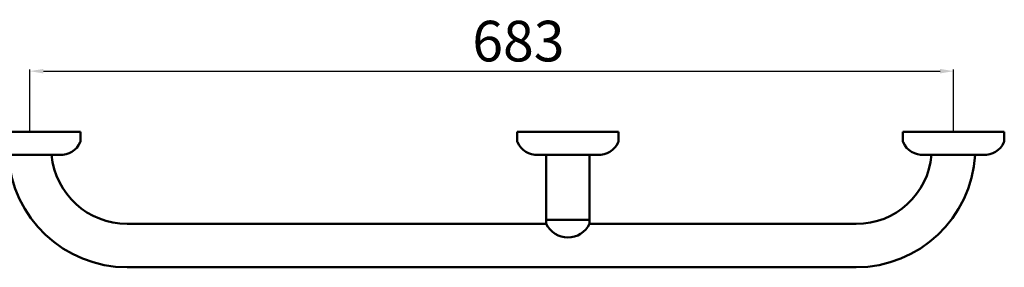
# Model space of a CAD drawing. Units: millimetres. Extents: x -863 to 405, y -686 to 188.
# Drawn here: x -433 to 295, y 5 to 188 of the extents above; entities that cross this region are included whole.
import ezdxf

# ---------------------------------------------------------------- set-up
doc = ezdxf.new("R2010")
doc.units = ezdxf.units.MM
doc.layers.add('Disegno', color=7, linetype='Continuous', lineweight=50)
doc.layers.add('Quote', color=1, linetype='Continuous', lineweight=18)
doc.styles.get("Standard").update_dxf_attribs({"font": 'arial.ttf', "height": 30})
doc.dimstyles.new('ISO-25', dxfattribs={"dimtxt": 2.5, "dimasz": 10, "dimexe": 1.25, "dimexo": 0.625, "dimgap": 3, "dimtad": 1, "dimtoh": 1, "dimdsep": 46, "dimtxsty": 'Standard', "dimcen": 2.5, "dimadec": 0, "dimazin": 0, "dimtfac": 1, "dimtmove": 0, "dimatfit": 3, "dimfxl": 1, "dimarcsym": 0})

# ---------------------------------------------------------------- blocks, each defined once
blk = doc.blocks.new('*D2')
at = {"layer": 'Defpoints', "color": 0, "transparency": 16777216}
for p in [(257.59, 149.81), (-425.25, 104.97), (257.59, 104.95)]:
    blk.add_point(p, dxfattribs=at)
at = {"layer": 'Quote', "color": 0, "lineweight": -2, "transparency": 16777216}
for p, q in [((-425.25, 105.59), (-425.25, 151.06)), ((-415.25, 149.81), (247.59, 149.81)), ((257.59, 105.58), (257.59, 151.06))]:
    blk.add_line(p, q, dxfattribs=at)
at = {"layer": 'Quote', "color": 0, "transparency": 16777216}
for points in [[(-415.25, 151.47), (-415.25, 148.14), (-425.25, 149.81)], [(247.59, 151.47), (247.59, 148.14), (257.59, 149.81)]]:
    blk.add_solid(points, dxfattribs=at)
at = {"layer": 'Quote', "color": 0, "transparency": 16777216, "insert": (-64.09, 168.13), "char_height": 30, "attachment_point": 5}
blk.add_mtext('683', dxfattribs=at)
blk = doc.blocks.new('rosone')
at = {"layer": 'Disegno', "color": 7}
for p, q in [((-902.01, -323.85), (-907.01, -323.85)), ((-902.01, -323.85), (-868.01, -323.85)), ((-868.01, -323.85), (-863.02, -323.85)), ((-922.51, -340.85), (-922.51, -334.44)), ((-847.51, -340.85), (-847.51, -334.44)), ((-921.91, -340.85), (-922.51, -340.85)), ((-921.91, -340.85), (-848.11, -340.85)), ((-869.01, -340.85), (-901.01, -340.85)), ((-848.11, -340.85), (-847.51, -340.85))]:
    blk.add_line(p, q, dxfattribs=at)
for centre, radius, start, end in [((-907.87, -339.54), 15.72, 86.86509, 156.36036), ((-862.16, -339.54), 15.72, 23.63841, 93.13368), ((-919.51, -334.44), 3, 156.36036, 180), ((-850.51, -334.44), 3, 359.99877, 23.63841)]:
    blk.add_arc(centre, radius, start, end, dxfattribs=at)

msp = doc.modelspace()

# ---------------------------------------------------------------- linework, layer by layer
at = {"layer": 'Disegno'}
for p, q in [((-409.251, 104.982), (-441.246, 104.953)), ((273.588, 104.95), (241.588, 104.953)), ((-43.522, 36.946), (-43.523, 87.982)), ((-11.522, 36.946), (-11.522, 87.982)), ((-353.255, 36.946), (-43.522, 36.948)), ((-43.522, 39.946), (-11.522, 39.946)), ((-11.522, 36.946), (185.582, 36.946)), ((-353.255, 4.946), (185.581, 4.946)), ((174.533, 4.946), (174.533, 4.946))]:
    msp.add_line(p, q, dxfattribs=at)
for centre, radius, start, end in [((-353.255, 92.946), 88, 183.243105, 270.00002), ((-353.064, 93.408), 56.462, 185.529694, 269.805578), ((185.588, 92.946), 56, 270, 354.883376), ((185.588, 92.946), 88, 270, 356.74632), ((-27.522, 44.746), 17.8, 205.989234, 334.010766)]:
    msp.add_arc(centre, radius, start, end, dxfattribs=at)

# ---------------------------------------------------------------- block references
at = {"layer": 'Quote', "rotation": 180}
for p in [(-1310.262, -235.881), (-912.537, -235.866), (-627.426, -235.897)]:
    msp.add_blockref('rosone', p, dxfattribs=at)

# ---------------------------------------------------------------- dimensions: what is measured, and where the dimension line sits
at = {"layer": 'Quote'}
dim = msp.add_linear_dim(base=(257.588, 149.807), p1=(-425.248, 104.967), p2=(257.588, 104.951), text='683', dimstyle='ISO-25', override={"dimtxt": 30}, dxfattribs=at)
dim.commit()
dim.dimension.update_dxf_attribs({"geometry": '*D2', "text_midpoint": (-64.088, 149.807), "dimtype": 160})

doc.saveas('drawing.dxf')
